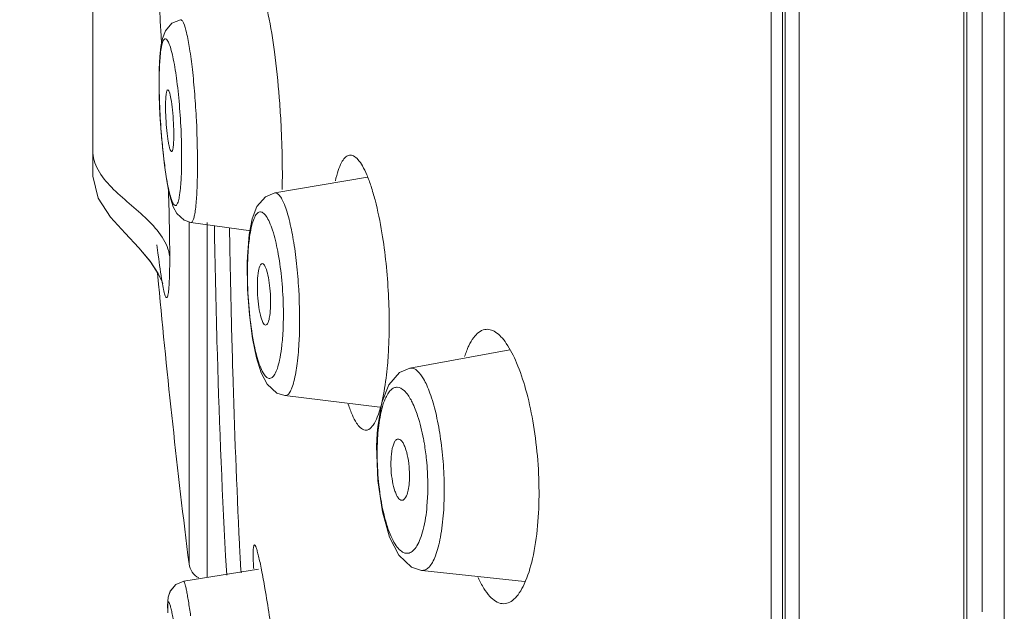
# Model space of a CAD drawing. Units: millimetres. Extents: x 57.3 to 156.9, y -143.4 to -61.8.
# Drawn here: x 73.3 to 77.9, y -92.9 to -90.1 of the extents above; entities that cross this region are included whole.
import ezdxf

# ---------------------------------------------------------------- set-up
doc = ezdxf.new("R2010")
doc.units = ezdxf.units.MM
doc.header["$MEASUREMENT"] = 0
doc.layers.add('Capa 1', color=7, linetype='Continuous', lineweight=0)

# ---------------------------------------------------------------- blocks, each defined once
blk = doc.blocks.new('Block_0')
at = {"layer": 'Capa 1', "color": 18, "lineweight": 9, "true_color": 0x010101}
blk.add_open_spline([(57.5315, -87.5555), (57.7648, -98.6714), (64.6808, -108.5485), (75.0465, -112.5696)], degree=3, dxfattribs=at)

msp = doc.modelspace()

# ---------------------------------------------------------------- linework, layer by layer
at = {"layer": 'Capa 1', "color": 18, "lineweight": 9, "true_color": 0x010101}
for p, q in [((76.8603, -78.5763), (76.8602, -93.3221)), ((76.8729, -78.8041), (76.8726, -94.7288)), ((77.902, -93.9327), (77.9019, -83.727)), ((76.9381, -86.9795), (76.9381, -94.7383)), ((77.7112, -94.7382), (77.7112, -86.9795)), ((73.6216, -90.7208), (73.6216, -89.1093)), ((77.7256, -90.1165), (77.7256, -89.8798)), ((77.7976, -90.1317), (77.7976, -89.8798)), ((73.9427, -90.1818), (73.9386, -90.1132)), ((77.7256, -90.1317), (77.7256, -90.1165)), ((77.7256, -90.2188), (77.7256, -90.1317)), ((77.7976, -90.2188), (77.7976, -90.1317)), ((73.9448, -90.2189), (73.9427, -90.1818)), ((77.7256, -90.82), (77.7256, -90.2188)), ((77.7976, -90.82), (77.7976, -90.2188)), ((73.9716, -90.4377), (73.9729, -90.4365)), ((73.9373, -90.5513), (73.9428, -90.6365)), ((73.6216, -90.8358), (73.6216, -90.7208)), ((73.9936, -90.7251), (73.9921, -90.7263)), ((73.6214, -90.8008), (73.6215, -90.842)), ((73.9585, -90.7904), (73.9677, -90.8541)), ((74.4759, -90.9201), (74.9111, -90.8457)), ((77.7256, -90.9095), (77.7256, -90.82)), ((77.7976, -90.9303), (77.7976, -90.82)), ((77.7256, -90.9621), (77.7256, -90.9095)), ((77.7976, -91.9014), (77.7976, -90.9303)), ((73.9877, -90.9503), (73.9994, -90.9857)), ((77.7256, -91.9796), (77.7256, -90.9621)), ((74.0736, -92.6638), (74.0736, -91.0593)), ((74.0826, -91.0593), (74.3645, -91.0984)), ((74.1593, -92.7273), (74.1593, -91.0593)), ((74.3564, -91.1162), (74.3478, -91.2185)), ((73.9263, -91.2981), (73.931, -91.3492)), ((74.3481, -91.3719), (74.3569, -91.4938)), ((74.3569, -91.4938), (74.3716, -91.6037)), ((74.3716, -91.6037), (74.3906, -91.6947)), ((75.1108, -91.7438), (75.5798, -91.6577)), ((74.5238, -91.8728), (74.97, -91.9274)), ((77.7976, -92.1023), (77.7976, -91.9014)), ((77.7256, -92.1023), (77.7256, -91.9796)), ((74.9567, -92.051), (74.9539, -92.111)), ((74.9539, -92.111), (74.9597, -92.2715)), ((77.7256, -92.4101), (77.7256, -92.1023)), ((77.7976, -92.376), (77.7976, -92.1023)), ((74.9597, -92.2715), (74.9816, -92.4193)), ((77.7976, -92.4101), (77.7976, -92.376)), ((74.9816, -92.4193), (75.0154, -92.538)), ((77.7256, -92.68), (77.7256, -92.4101)), ((77.7975, -92.68), (77.7976, -92.4101)), ((74.2454, -92.6256), (74.2505, -92.7164)), ((74.0496, -92.7452), (74.3992, -92.6882)), ((74.3168, -92.6872), (74.3178, -92.7051)), ((75.1665, -92.6941), (75.6496, -92.7456)), ((77.7256, -92.7378), (77.7256, -92.68)), ((77.7975, -92.7378), (77.7975, -92.68)), ((74.049, -92.7453), (74.049, -92.7453)), ((77.7256, -92.9504), (77.7256, -92.7378)), ((77.7975, -92.888), (77.7975, -92.7378)), ((73.986, -92.7901), (73.98, -92.8071)), ((74.0005, -92.774), (73.986, -92.7901))]:
    msp.add_line(p, q, dxfattribs=at)
for points in [[(74.0336, -90.1063), (73.9934, -90.1229), (73.9625, -90.159), (73.9491, -90.1945), (73.9417, -90.2329), (73.9367, -90.2799), (73.9338, -90.3382), (73.933, -90.3874)], [(73.933, -90.3874), (73.9339, -90.4652), (73.9373, -90.5513)], [(73.9428, -90.6365), (73.95, -90.7172), (73.9585, -90.7904)], [(73.6215, -90.842), (73.6468, -90.9457), (73.7057, -91.0346), (73.7735, -91.1098)], [(73.9677, -90.8541), (73.9775, -90.9072), (73.9877, -90.9503)], [(74.4759, -90.9201), (74.4329, -90.938), (74.3925, -90.9848), (74.3706, -91.0424), (74.3564, -91.1162)], [(73.9994, -90.9857), (74.0165, -91.0178), (74.051, -91.0488), (74.0827, -91.0593)], [(73.7735, -91.1098), (73.8378, -91.1776), (73.8915, -91.241), (73.9295, -91.2989), (73.9472, -91.3377), (73.9503, -91.3474)], [(73.8148, -91.1533), (73.8394, -91.1798), (73.8933, -91.2448), (73.9291, -91.3003)], [(74.3478, -91.2184), (74.3468, -91.2474), (74.3481, -91.3719)], [(74.3906, -91.6947), (74.4128, -91.765), (74.4409, -91.819), (74.4859, -91.8605), (74.5237, -91.8728)], [(75.1104, -91.7439), (75.0615, -91.7646), (75.0113, -91.822), (74.9792, -91.9046)], [(74.9792, -91.9046), (74.9596, -92.0175), (74.9567, -92.0511)], [(75.0154, -92.538), (75.0586, -92.6229), (75.1176, -92.6784), (75.1659, -92.694)], [(74.049, -92.7453), (74.0122, -92.7604), (73.985, -92.7919), (73.9756, -92.8204), (73.9735, -92.84), (73.9732, -92.8596), (73.974, -92.8863)]]:
    msp.add_lwpolyline(points, dxfattribs=at)
for points, knots in [([(76.8084, -86.9795), (76.8078, -88.1467), (76.808, -89.3139), (76.8079, -90.481), (76.8078, -91.4257), (76.8074, -92.3704), (76.8071, -93.315)], [0, 0, 0, 0, 1, 1, 1, 2, 2, 2, 2]), ([(73.9386, -90.1132), (73.9326, -90.013), (73.9262, -89.9129), (73.9195, -89.8127), (73.9035, -89.5738), (73.8855, -89.335), (73.8641, -89.0965)], [0, 0, 0, 0, 1, 1, 1, 2, 2, 2, 2]), ([(74.3818, -89.9352), (74.3874, -89.9343), (74.3928, -89.9387), (74.3968, -89.9432), (74.4001, -89.9469), (74.4024, -89.9507), (74.4046, -89.9547), (74.4075, -89.9599), (74.4102, -89.9655), (74.4127, -89.9711), (74.4194, -89.9864), (74.4244, -90.0022), (74.429, -90.0182), (74.4352, -90.0396), (74.4404, -90.0612), (74.4452, -90.0829), (74.4579, -90.1405), (74.4671, -90.1987), (74.4749, -90.2571), (74.4844, -90.3287), (74.4918, -90.4005), (74.4974, -90.4724)], [0, 0, 0, 0, 1, 1, 1, 2, 2, 2, 3, 3, 3, 4, 4, 4, 5, 5, 5, 6, 6, 6, 7, 7, 7, 7]), ([(74.0336, -90.1063), (74.0361, -90.1059), (74.0384, -90.1076), (74.0403, -90.1094), (74.0437, -90.1128), (74.0456, -90.1167), (74.0473, -90.1208), (74.0536, -90.1354), (74.0581, -90.1512), (74.0619, -90.167), (74.0679, -90.1919), (74.0723, -90.2169), (74.0763, -90.242), (74.0814, -90.2747), (74.0857, -90.3076), (74.0894, -90.3405), (74.0937, -90.3789), (74.0973, -90.4174), (74.1003, -90.4559), (74.1036, -90.4973), (74.1062, -90.5388), (74.1082, -90.5803), (74.1122, -90.6605), (74.1142, -90.7408), (74.1133, -90.8211)], [0, 0, 0, 0, 1, 1, 1, 2, 2, 2, 3, 3, 3, 4, 4, 4, 5, 5, 5, 6, 6, 6, 7, 7, 7, 8, 8, 8, 8]), ([(73.9374, -90.2884), (73.9385, -90.2751), (73.9398, -90.2619), (73.9417, -90.2487), (73.9425, -90.2433), (73.9434, -90.238), (73.9444, -90.2327), (73.9453, -90.2283), (73.9463, -90.2239), (73.9475, -90.2195), (73.9484, -90.216), (73.9495, -90.2126), (73.9508, -90.2092), (73.9519, -90.2067), (73.953, -90.2042), (73.9545, -90.2019), (73.9555, -90.2002), (73.9568, -90.1986), (73.9584, -90.1975), (73.9597, -90.1967), (73.9612, -90.1962), (73.9626, -90.1962), (73.9661, -90.1962), (73.9691, -90.1994), (73.9715, -90.2026), (73.9759, -90.2087), (73.9785, -90.2147), (73.9808, -90.221), (73.9844, -90.2305), (73.9876, -90.2406), (73.9904, -90.2507), (73.9941, -90.264), (73.997, -90.2774), (73.9998, -90.2908)], [0, 0, 0, 0, 1, 1, 1, 2, 2, 2, 3, 3, 3, 4, 4, 4, 5, 5, 5, 6, 6, 6, 7, 7, 7, 8, 8, 8, 9, 9, 9, 10, 10, 10, 11, 11, 11, 11]), ([(73.9337, -90.3929), (73.9337, -90.3833), (73.9338, -90.3737), (73.934, -90.3641), (73.9345, -90.3388), (73.9354, -90.3136), (73.9374, -90.2884)], [0, 0, 0, 0, 1, 1, 1, 2, 2, 2, 2]), ([(73.9998, -90.2908), (74.0069, -90.3252), (74.0122, -90.3599), (74.0167, -90.3946), (74.0221, -90.4369), (74.0264, -90.4792), (74.0297, -90.5216)], [0, 0, 0, 0, 1, 1, 1, 2, 2, 2, 2]), ([(73.9363, -90.5186), (73.9358, -90.5076), (73.9354, -90.4967), (73.935, -90.4857), (73.9341, -90.4548), (73.9335, -90.4238), (73.9337, -90.3929)], [0, 0, 0, 0, 1, 1, 1, 2, 2, 2, 2]), ([(73.9633, -90.5091), (73.9634, -90.5002), (73.9636, -90.4914), (73.964, -90.4825), (73.9644, -90.4753), (73.9649, -90.4681), (73.9657, -90.461), (73.9663, -90.4559), (73.9671, -90.4509), (73.9683, -90.4458), (73.969, -90.4429), (73.9698, -90.44), (73.9716, -90.4377)], [0, 0, 0, 0, 1, 1, 1, 2, 2, 2, 3, 3, 3, 4, 4, 4, 4]), ([(73.9737, -90.4364), (73.9742, -90.4364), (73.9747, -90.4365), (73.9752, -90.4368), (73.9778, -90.4381), (73.9789, -90.4414), (73.98, -90.4441)], [0, 0, 0, 0, 1, 1, 1, 2, 2, 2, 2]), ([(73.98, -90.4441), (73.9844, -90.4546), (73.9866, -90.4659), (73.9886, -90.4771), (73.9917, -90.4948), (73.9941, -90.5125), (73.996, -90.5303)], [0, 0, 0, 0, 1, 1, 1, 2, 2, 2, 2]), ([(74.4974, -90.4724), (74.5003, -90.5095), (74.5027, -90.5467), (74.5048, -90.5839), (74.5106, -90.6908), (74.5131, -90.798), (74.5112, -90.905)], [0, 0, 0, 0, 1, 1, 1, 2, 2, 2, 2]), ([(73.9648, -90.569), (73.9645, -90.5638), (73.9643, -90.5586), (73.9641, -90.5533), (73.9635, -90.5386), (73.9632, -90.5238), (73.9633, -90.5091)], [0, 0, 0, 0, 1, 1, 1, 2, 2, 2, 2]), ([(73.9913, -90.7262), (73.9896, -90.726), (73.9885, -90.7244), (73.9876, -90.7228), (73.9857, -90.7196), (73.9846, -90.7166), (73.9837, -90.7135), (73.9822, -90.7087), (73.9809, -90.7036), (73.9797, -90.6986), (73.9783, -90.6919), (73.977, -90.6854), (73.9759, -90.6788), (73.9731, -90.6619), (73.971, -90.6449), (73.9693, -90.6278), (73.9673, -90.6083), (73.9658, -90.5887), (73.9648, -90.569)], [0, 0, 0, 0, 1, 1, 1, 2, 2, 2, 3, 3, 3, 4, 4, 4, 5, 5, 5, 6, 6, 6, 6]), ([(74.0008, -90.5928), (74.0011, -90.5981), (74.0013, -90.6034), (74.0015, -90.6087), (74.002, -90.6238), (74.0023, -90.6388), (74.0021, -90.6538)], [0, 0, 0, 0, 1, 1, 1, 2, 2, 2, 2]), ([(73.9566, -90.7707), (73.9554, -90.7609), (73.9543, -90.7511), (73.9532, -90.7413), (73.9497, -90.7102), (73.9468, -90.6789), (73.9442, -90.6477)], [0, 0, 0, 0, 1, 1, 1, 2, 2, 2, 2]), ([(74.0021, -90.6538), (74.002, -90.6627), (74.0018, -90.6716), (74.0013, -90.6805), (74.001, -90.6877), (74.0004, -90.695), (73.9996, -90.7021), (73.9989, -90.7071), (73.9981, -90.7121), (73.9969, -90.7172), (73.9962, -90.7201), (73.9955, -90.723), (73.9936, -90.7251)], [0, 0, 0, 0, 1, 1, 1, 2, 2, 2, 3, 3, 3, 4, 4, 4, 4]), ([(74.0374, -90.658), (74.0378, -90.6689), (74.0381, -90.6799), (74.0383, -90.6908), (74.0391, -90.7217), (74.0393, -90.7527), (74.0389, -90.7836)], [0, 0, 0, 0, 1, 1, 1, 2, 2, 2, 2]), ([(73.8781, -91.0465), (73.8507, -91.0199), (73.8217, -90.9951), (73.7929, -90.9701), (73.7644, -90.9454), (73.7361, -90.9206), (73.7097, -90.8936), (73.6856, -90.869), (73.663, -90.8427), (73.6466, -90.8121), (73.6315, -90.784), (73.6216, -90.7523), (73.6216, -90.7208)], [0, 0, 0, 0, 1, 1, 1, 2, 2, 2, 3, 3, 3, 4, 4, 4, 4]), ([(74.7608, -90.8641), (74.7646, -90.8474), (74.769, -90.8305), (74.7744, -90.8145), (74.7786, -90.8019), (74.7833, -90.7898), (74.7901, -90.7774), (74.7985, -90.7619), (74.8102, -90.746), (74.8267, -90.7432)], [0, 0, 0, 0, 1, 1, 1, 2, 2, 2, 3, 3, 3, 3]), ([(74.8267, -90.7432), (74.8333, -90.7421), (74.8404, -90.7437), (74.8466, -90.7467), (74.8547, -90.7506), (74.8613, -90.7567), (74.8671, -90.7634), (74.8752, -90.7726), (74.8819, -90.7827), (74.8879, -90.7932), (74.8957, -90.8067), (74.9024, -90.8209), (74.9085, -90.8353), (74.9159, -90.8529), (74.9224, -90.8709), (74.9284, -90.889), (74.9353, -90.9102), (74.9415, -90.9317), (74.9471, -90.9532), (74.9605, -91.0043), (74.9709, -91.056), (74.9795, -91.1081)], [0, 0, 0, 0, 1, 1, 1, 2, 2, 2, 3, 3, 3, 4, 4, 4, 5, 5, 5, 6, 6, 6, 7, 7, 7, 7]), ([(73.9728, -90.8775), (73.9713, -90.8695), (73.9699, -90.8616), (73.9685, -90.8536), (73.9639, -90.8261), (73.9601, -90.7984), (73.9566, -90.7707)], [0, 0, 0, 0, 1, 1, 1, 2, 2, 2, 2]), ([(74.0389, -90.7836), (74.0387, -90.7934), (74.0385, -90.8032), (74.0383, -90.813), (74.0375, -90.8386), (74.0363, -90.8643), (74.0341, -90.8899)], [0, 0, 0, 0, 1, 1, 1, 2, 2, 2, 2]), ([(74.1133, -90.8211), (74.1129, -90.8544), (74.112, -90.8877), (74.1102, -90.921), (74.1089, -90.9465), (74.1069, -90.972), (74.1038, -90.9973), (74.1026, -91.0065), (74.1013, -91.0156), (74.0994, -91.0247), (74.098, -91.0314), (74.0963, -91.038), (74.0944, -91.0444), (74.0931, -91.0484), (74.0918, -91.0524), (74.0888, -91.056), (74.0871, -91.0578), (74.085, -91.0596), (74.0827, -91.0593)], [0, 0, 0, 0, 1, 1, 1, 2, 2, 2, 3, 3, 3, 4, 4, 4, 5, 5, 5, 6, 6, 6, 6]), ([(74.0341, -90.8899), (74.0329, -90.9031), (74.0315, -90.9163), (74.0294, -90.9295), (74.0286, -90.9348), (74.0277, -90.94), (74.0266, -90.9452), (74.0257, -90.9496), (74.0247, -90.9539), (74.0235, -90.9581), (74.0225, -90.9615), (74.0214, -90.9648), (74.0201, -90.9681), (74.0191, -90.9704), (74.0179, -90.9728), (74.0164, -90.9749), (74.0154, -90.9765), (74.0142, -90.9779), (74.0126, -90.9788), (74.0113, -90.9794), (74.0099, -90.9797), (74.0085, -90.9795), (74.0069, -90.9792), (74.0055, -90.9782), (74.0043, -90.9771), (74.0025, -90.9754), (74.0012, -90.9735), (73.9999, -90.9715), (73.9961, -90.9653), (73.9934, -90.9584), (73.9909, -90.9514), (73.9874, -90.941), (73.9844, -90.9304), (73.9818, -90.9197), (73.9784, -90.9058), (73.9755, -90.8916), (73.9728, -90.8775)], [0, 0, 0, 0, 1, 1, 1, 2, 2, 2, 3, 3, 3, 4, 4, 4, 5, 5, 5, 6, 6, 6, 7, 7, 7, 8, 8, 8, 9, 9, 9, 10, 10, 10, 11, 11, 11, 12, 12, 12, 12]), ([(74.476, -90.9201), (74.4844, -90.9187), (74.4926, -90.9253), (74.4986, -90.9322), (74.5035, -90.9379), (74.507, -90.9438), (74.5102, -90.9499), (74.5144, -90.9579), (74.5182, -90.9664), (74.5217, -90.975), (74.5311, -90.9981), (74.5379, -91.0219), (74.5438, -91.0458), (74.5515, -91.077), (74.5579, -91.1085), (74.5633, -91.1401), (74.5696, -91.1772), (74.5746, -91.2145), (74.5786, -91.2518), (74.583, -91.2923), (74.5864, -91.3328), (74.5887, -91.3735), (74.5934, -91.4534), (74.5944, -91.5336), (74.5906, -91.6135)], [0, 0, 0, 0, 1, 1, 1, 2, 2, 2, 3, 3, 3, 4, 4, 4, 5, 5, 5, 6, 6, 6, 7, 7, 7, 8, 8, 8, 8]), ([(73.983, -91.2196), (73.983, -91.1996), (73.9829, -91.1797), (73.9827, -91.1598), (73.982, -91.0901), (73.9803, -91.0205), (73.9782, -90.9509)], [0, 0, 0, 0, 1, 1, 1, 2, 2, 2, 2]), ([(74.3598, -91.116), (74.3621, -91.1014), (74.3649, -91.0869), (74.3686, -91.0725), (74.3715, -91.0614), (74.375, -91.0504), (74.3795, -91.0398), (74.3826, -91.0322), (74.3864, -91.0249), (74.392, -91.0187), (74.3958, -91.0145), (74.4005, -91.0108), (74.4059, -91.0098), (74.4083, -91.0094), (74.4109, -91.0095), (74.4133, -91.0101), (74.4159, -91.0107), (74.4184, -91.012), (74.4208, -91.0135), (74.4236, -91.0153), (74.4261, -91.0175), (74.4284, -91.0199), (74.4312, -91.0228), (74.4337, -91.026), (74.436, -91.0294), (74.4421, -91.038), (74.4469, -91.0475), (74.4512, -91.0572), (74.4569, -91.0698), (74.4616, -91.0828), (74.4659, -91.0959)], [0, 0, 0, 0, 1, 1, 1, 2, 2, 2, 3, 3, 3, 4, 4, 4, 5, 5, 5, 6, 6, 6, 7, 7, 7, 8, 8, 8, 9, 9, 9, 10, 10, 10, 10]), ([(73.983, -91.2196), (73.9791, -91.1871), (73.9656, -91.1559), (73.9478, -91.1281), (73.9283, -91.0977), (73.9038, -91.0714), (73.8781, -91.0465)], [0, 0, 0, 0, 1, 1, 1, 2, 2, 2, 2]), ([(74.1927, -91.0757), (74.196, -91.2565), (74.2, -91.4374), (74.205, -91.6182), (74.2144, -91.9541), (74.227, -92.29), (74.2454, -92.6256)], [0, 0, 0, 0, 1, 1, 1, 2, 2, 2, 2]), ([(74.3495, -91.2268), (74.3499, -91.2167), (74.3505, -91.2066), (74.3511, -91.1966), (74.3529, -91.1696), (74.3556, -91.1427), (74.3598, -91.116)], [0, 0, 0, 0, 1, 1, 1, 2, 2, 2, 2]), ([(74.4659, -91.0959), (74.4762, -91.1278), (74.4838, -91.1605), (74.49, -91.1934), (74.4977, -91.2336), (74.5034, -91.274), (74.5076, -91.3146)], [0, 0, 0, 0, 1, 1, 1, 2, 2, 2, 2]), ([(74.9795, -91.1081), (74.9953, -91.2034), (75.005, -91.2997), (75.01, -91.3963), (75.0149, -91.4921), (75.0151, -91.5882), (75.009, -91.6838)], [0, 0, 0, 0, 1, 1, 1, 2, 2, 2, 2]), ([(73.9232, -91.1642), (73.9251, -91.1806), (73.9271, -91.1971), (73.9292, -91.2136), (73.9344, -91.2555), (73.94, -91.2975), (73.9473, -91.3391)], [0, 0, 0, 0, 1, 1, 1, 2, 2, 2, 2]), ([(73.9473, -91.3391), (73.9494, -91.3509), (73.9515, -91.3626), (73.9541, -91.3742), (73.9551, -91.3789), (73.9562, -91.3835), (73.9574, -91.3882), (73.9584, -91.3919), (73.9594, -91.3957), (73.9606, -91.3993), (73.9616, -91.4019), (73.9626, -91.4045), (73.9637, -91.4072), (73.9644, -91.4089), (73.9651, -91.4106), (73.9667, -91.4115), (73.9676, -91.4119), (73.9687, -91.4121), (73.9695, -91.4119), (73.9708, -91.4114), (73.9715, -91.4097), (73.9721, -91.4082), (73.9731, -91.4054), (73.9739, -91.4029), (73.9745, -91.4003), (73.9754, -91.3965), (73.976, -91.3923), (73.9766, -91.3882), (73.9774, -91.3827), (73.978, -91.3772), (73.9785, -91.3717), (73.9791, -91.3648), (73.9796, -91.3578), (73.9801, -91.3507), (73.9806, -91.3422), (73.981, -91.3337), (73.9813, -91.3251), (73.9817, -91.315), (73.982, -91.3049), (73.9823, -91.2948), (73.9829, -91.2697), (73.983, -91.2447), (73.983, -91.2196)], [0, 0, 0, 0, 1, 1, 1, 2, 2, 2, 3, 3, 3, 4, 4, 4, 5, 5, 5, 6, 6, 6, 7, 7, 7, 8, 8, 8, 9, 9, 9, 10, 10, 10, 11, 11, 11, 12, 12, 12, 13, 13, 13, 14, 14, 14, 14]), ([(74.3489, -91.3498), (74.3486, -91.3392), (74.3483, -91.3286), (74.3482, -91.318), (74.3478, -91.2876), (74.3482, -91.2572), (74.3495, -91.2268)], [0, 0, 0, 0, 1, 1, 1, 2, 2, 2, 2]), ([(74.3952, -91.3324), (74.396, -91.317), (74.3975, -91.3018), (74.4001, -91.2864), (74.4018, -91.2767), (74.4039, -91.2668), (74.4091, -91.2585)], [0, 0, 0, 0, 1, 1, 1, 2, 2, 2, 2]), ([(74.4091, -91.2585), (74.4096, -91.2576), (74.4102, -91.2568), (74.4109, -91.256), (74.4124, -91.2542), (74.4144, -91.2525), (74.4167, -91.2522)], [0, 0, 0, 0, 1, 1, 1, 2, 2, 2, 2]), ([(74.4167, -91.2522), (74.4198, -91.2518), (74.4227, -91.254), (74.4251, -91.2565), (74.4292, -91.2609), (74.4313, -91.2659), (74.4335, -91.2711)], [0, 0, 0, 0, 1, 1, 1, 2, 2, 2, 2]), ([(74.4335, -91.2711), (74.4383, -91.2824), (74.4414, -91.2944), (74.4441, -91.3064), (74.4476, -91.3223), (74.4501, -91.3384), (74.4521, -91.3546)], [0, 0, 0, 0, 1, 1, 1, 2, 2, 2, 2]), ([(74.3799, -91.6363), (74.3707, -91.5915), (74.3642, -91.5462), (74.3592, -91.5008), (74.3538, -91.4506), (74.3504, -91.4002), (74.3489, -91.3498)], [0, 0, 0, 0, 1, 1, 1, 2, 2, 2, 2]), ([(74.3951, -91.3852), (74.395, -91.3807), (74.3948, -91.3761), (74.3948, -91.3715), (74.3945, -91.3585), (74.3946, -91.3454), (74.3952, -91.3324)], [0, 0, 0, 0, 1, 1, 1, 2, 2, 2, 2]), ([(74.2693, -91.3718), (74.2721, -91.5007), (74.2754, -91.6295), (74.2791, -91.7584), (74.2871, -92.0286), (74.2972, -92.2988), (74.3107, -92.5689)], [0, 0, 0, 0, 1, 1, 1, 2, 2, 2, 2]), ([(74.4326, -91.5416), (74.4303, -91.5414), (74.4282, -91.5398), (74.4264, -91.5381), (74.4237, -91.5353), (74.4219, -91.5321), (74.4202, -91.5287), (74.4149, -91.5179), (74.4115, -91.5062), (74.4087, -91.4943), (74.4047, -91.4776), (74.4019, -91.4607), (74.3998, -91.4438), (74.3974, -91.4244), (74.3959, -91.4048), (74.3951, -91.3852)], [0, 0, 0, 0, 1, 1, 1, 2, 2, 2, 3, 3, 3, 4, 4, 4, 5, 5, 5, 5]), ([(74.4562, -91.4089), (74.4564, -91.4136), (74.4565, -91.4183), (74.4566, -91.4229), (74.4568, -91.4362), (74.4566, -91.4495), (74.4559, -91.4627)], [0, 0, 0, 0, 1, 1, 1, 2, 2, 2, 2]), ([(74.4559, -91.4627), (74.4551, -91.478), (74.4535, -91.493), (74.4507, -91.5083), (74.4489, -91.5179), (74.4467, -91.5276), (74.4414, -91.5357)], [0, 0, 0, 0, 1, 1, 1, 2, 2, 2, 2]), ([(74.5166, -91.464), (74.5168, -91.4739), (74.5168, -91.4839), (74.5168, -91.4939), (74.5168, -91.5223), (74.5161, -91.5508), (74.5144, -91.5792)], [0, 0, 0, 0, 1, 1, 1, 2, 2, 2, 2]), ([(74.4414, -91.5357), (74.4408, -91.5366), (74.4401, -91.5375), (74.4393, -91.5384), (74.4376, -91.5403), (74.4351, -91.5418), (74.4326, -91.5416)], [0, 0, 0, 0, 1, 1, 1, 2, 2, 2, 2]), ([(74.5144, -91.5792), (74.5141, -91.5837), (74.5139, -91.5882), (74.5135, -91.5926), (74.5126, -91.6055), (74.5115, -91.6183), (74.5102, -91.6311)], [0, 0, 0, 0, 1, 1, 1, 2, 2, 2, 2]), ([(75.3675, -91.6893), (75.3732, -91.6719), (75.3798, -91.6546), (75.3876, -91.6381), (75.3939, -91.6247), (75.4011, -91.6117), (75.4104, -91.5995), (75.4238, -91.582), (75.4416, -91.5659), (75.4627, -91.5621)], [0, 0, 0, 0, 1, 1, 1, 2, 2, 2, 3, 3, 3, 3]), ([(75.4627, -91.5621), (75.4708, -91.5606), (75.4793, -91.561), (75.4874, -91.5629), (75.4965, -91.5651), (75.5049, -91.5692), (75.5127, -91.5743), (75.5221, -91.5803), (75.5306, -91.5878), (75.5383, -91.5959), (75.5476, -91.6057), (75.5559, -91.6163), (75.5636, -91.6274), (75.5832, -91.6557), (75.5985, -91.6868), (75.6119, -91.7185), (75.6289, -91.7588), (75.6427, -91.8003), (75.6544, -91.8423), (75.668, -91.8913), (75.6789, -91.9411), (75.6878, -91.9913), (75.6973, -92.0457), (75.7044, -92.1006), (75.7093, -92.1556), (75.7143, -92.2116), (75.7169, -92.2678), (75.7171, -92.324), (75.7172, -92.3775), (75.7152, -92.4309), (75.7103, -92.4841)], [0, 0, 0, 0, 1, 1, 1, 2, 2, 2, 3, 3, 3, 4, 4, 4, 5, 5, 5, 6, 6, 6, 7, 7, 7, 8, 8, 8, 9, 9, 9, 10, 10, 10, 10]), ([(74.3938, -91.694), (74.3925, -91.6896), (74.3913, -91.6851), (74.3902, -91.6806), (74.3864, -91.666), (74.383, -91.6511), (74.3799, -91.6363)], [0, 0, 0, 0, 1, 1, 1, 2, 2, 2, 2]), ([(74.5102, -91.6311), (74.5095, -91.638), (74.5087, -91.6449), (74.5078, -91.6518), (74.5054, -91.6702), (74.5025, -91.6885), (74.4986, -91.7066)], [0, 0, 0, 0, 1, 1, 1, 2, 2, 2, 2]), ([(74.5906, -91.6135), (74.5888, -91.65), (74.5859, -91.6863), (74.5814, -91.7225), (74.5779, -91.7505), (74.5734, -91.7785), (74.5663, -91.8058), (74.5636, -91.8159), (74.5606, -91.826), (74.5569, -91.8357), (74.554, -91.8431), (74.5507, -91.8503), (74.5465, -91.8571), (74.5436, -91.8619), (74.5402, -91.8664), (74.5355, -91.8695), (74.532, -91.8718), (74.5279, -91.8732), (74.5239, -91.8728)], [0, 0, 0, 0, 1, 1, 1, 2, 2, 2, 3, 3, 3, 4, 4, 4, 5, 5, 5, 6, 6, 6, 6]), ([(74.4986, -91.7066), (74.4958, -91.7194), (74.4926, -91.7322), (74.4884, -91.7446), (74.4852, -91.754), (74.4814, -91.7632), (74.4766, -91.772), (74.4733, -91.7781), (74.4694, -91.784), (74.4636, -91.788), (74.4596, -91.7908), (74.4545, -91.7927), (74.4498, -91.7923), (74.4445, -91.7918), (74.4396, -91.7885), (74.4355, -91.7847), (74.4294, -91.779), (74.4251, -91.7723), (74.4212, -91.7653), (74.4157, -91.7556), (74.4112, -91.7453), (74.4071, -91.7348), (74.402, -91.7215), (74.3977, -91.7078), (74.3938, -91.694)], [0, 0, 0, 0, 1, 1, 1, 2, 2, 2, 3, 3, 3, 4, 4, 4, 5, 5, 5, 6, 6, 6, 7, 7, 7, 8, 8, 8, 8]), ([(75.009, -91.6838), (75.008, -91.6991), (75.0068, -91.7143), (75.0055, -91.7296), (75.0019, -91.7707), (74.9969, -91.8117), (74.9897, -91.8524)], [0, 0, 0, 0, 1, 1, 1, 2, 2, 2, 2]), ([(75.1107, -91.7439), (75.1372, -91.7389), (75.1598, -91.7685), (75.1745, -91.7934), (75.1808, -91.804), (75.1856, -91.8138), (75.1901, -91.824), (75.1954, -91.836), (75.2005, -91.8485), (75.2051, -91.8612), (75.216, -91.8913), (75.2245, -91.9218), (75.2319, -91.9527), (75.2405, -91.9889), (75.2474, -92.0256), (75.253, -92.0624), (75.2591, -92.1024), (75.2636, -92.1427), (75.2668, -92.183), (75.27, -92.2241), (75.2718, -92.2652), (75.2721, -92.3064), (75.2723, -92.3455), (75.2712, -92.3847), (75.2684, -92.4237)], [0, 0, 0, 0, 1, 1, 1, 2, 2, 2, 3, 3, 3, 4, 4, 4, 5, 5, 5, 6, 6, 6, 7, 7, 7, 8, 8, 8, 8]), ([(74.9897, -91.8524), (74.9824, -91.8936), (74.9734, -91.9351), (74.9578, -91.9739), (74.9526, -91.9868), (74.9467, -91.9995), (74.9386, -92.0111), (74.933, -92.0192), (74.9264, -92.0268), (74.9179, -92.0314)], [0, 0, 0, 0, 1, 1, 1, 2, 2, 2, 3, 3, 3, 3]), ([(74.9945, -91.8886), (74.9981, -91.8802), (75.0021, -91.872), (75.007, -91.8642), (75.011, -91.8579), (75.0155, -91.852), (75.0209, -91.8468), (75.0252, -91.8425), (75.0302, -91.8388), (75.0357, -91.8364), (75.0407, -91.8343), (75.0461, -91.8332), (75.0514, -91.8334), (75.0634, -91.8339), (75.0747, -91.841), (75.0839, -91.8493), (75.0979, -91.8619), (75.1074, -91.8774), (75.1161, -91.8933)], [0, 0, 0, 0, 1, 1, 1, 2, 2, 2, 3, 3, 3, 4, 4, 4, 5, 5, 5, 6, 6, 6, 6]), ([(74.9005, -92.035), (74.8832, -92.0328), (74.8703, -92.017), (74.8604, -92.0015), (74.8523, -91.989), (74.8462, -91.9768), (74.8405, -91.964), (74.8333, -91.9478), (74.827, -91.9307), (74.8213, -91.9136)], [0, 0, 0, 0, 1, 1, 1, 2, 2, 2, 3, 3, 3, 3]), ([(74.96, -92.0622), (74.9624, -92.029), (74.9663, -91.996), (74.9727, -91.9632), (74.9777, -91.9378), (74.9843, -91.9125), (74.9945, -91.8886)], [0, 0, 0, 0, 1, 1, 1, 2, 2, 2, 2]), ([(75.1161, -91.8933), (75.1179, -91.8966), (75.1196, -91.8999), (75.1212, -91.9032), (75.1267, -91.9141), (75.1316, -91.9254), (75.1361, -91.9368)], [0, 0, 0, 0, 1, 1, 1, 2, 2, 2, 2]), ([(75.1361, -91.9368), (75.14, -91.9468), (75.1437, -91.9569), (75.147, -91.9672), (75.1587, -92.0026), (75.1675, -92.039), (75.1744, -92.0757)], [0, 0, 0, 0, 1, 1, 1, 2, 2, 2, 2]), ([(74.958, -92.1918), (74.9576, -92.1807), (74.9573, -92.1695), (74.9572, -92.1584), (74.9569, -92.1263), (74.9577, -92.0942), (74.96, -92.0622)], [0, 0, 0, 0, 1, 1, 1, 2, 2, 2, 2]), ([(75.0228, -92.1609), (75.0241, -92.1431), (75.0265, -92.1252), (75.0317, -92.1081), (75.0336, -92.102), (75.0358, -92.0961), (75.039, -92.0904), (75.0412, -92.0864), (75.044, -92.0825), (75.0476, -92.0797)], [0, 0, 0, 0, 1, 1, 1, 2, 2, 2, 3, 3, 3, 3]), ([(75.0545, -92.0767), (75.061, -92.0757), (75.0673, -92.0805), (75.0719, -92.0856), (75.0755, -92.0897), (75.0781, -92.094), (75.0804, -92.0984), (75.0834, -92.1041), (75.086, -92.1101), (75.0883, -92.1162), (75.0942, -92.1317), (75.0981, -92.1477), (75.1012, -92.1639), (75.1047, -92.1828), (75.107, -92.202), (75.1081, -92.2213)], [0, 0, 0, 0, 1, 1, 1, 2, 2, 2, 3, 3, 3, 4, 4, 4, 5, 5, 5, 5]), ([(75.1744, -92.0757), (75.1759, -92.0837), (75.1774, -92.0917), (75.1787, -92.0997), (75.1828, -92.1247), (75.1861, -92.1497), (75.1887, -92.1749)], [0, 0, 0, 0, 1, 1, 1, 2, 2, 2, 2]), ([(75.0226, -92.2219), (75.0223, -92.2166), (75.022, -92.2114), (75.0219, -92.2061), (75.0214, -92.1911), (75.0217, -92.1759), (75.0228, -92.1609)], [0, 0, 0, 0, 1, 1, 1, 2, 2, 2, 2]), ([(75.1887, -92.1749), (75.1905, -92.1934), (75.192, -92.2119), (75.1931, -92.2305), (75.1961, -92.2843), (75.1958, -92.3383), (75.1911, -92.392)], [0, 0, 0, 0, 1, 1, 1, 2, 2, 2, 2]), ([(75.1911, -92.392), (75.1878, -92.4291), (75.1825, -92.4663), (75.1733, -92.5025), (75.1695, -92.517), (75.1652, -92.5314), (75.1597, -92.5454), (75.1553, -92.5569), (75.1501, -92.5681), (75.1438, -92.5786), (75.1388, -92.5868), (75.1331, -92.5945), (75.1259, -92.601), (75.1203, -92.6061), (75.1138, -92.6104), (75.1066, -92.6124), (75.1001, -92.6142), (75.0931, -92.614), (75.0866, -92.6123), (75.079, -92.6102), (75.0722, -92.6058), (75.0663, -92.6007), (75.0585, -92.5941), (75.0521, -92.5863), (75.0463, -92.5781), (75.039, -92.5676), (75.0327, -92.5564), (75.0272, -92.5448), (75.0204, -92.5309), (75.0146, -92.5165), (75.0095, -92.5019), (75.0035, -92.485), (74.9983, -92.4678), (74.9937, -92.4504), (74.983, -92.4102), (74.9753, -92.3691), (74.9696, -92.3278), (74.9634, -92.2827), (74.9596, -92.2373), (74.958, -92.1918)], [0, 0, 0, 0, 1, 1, 1, 2, 2, 2, 3, 3, 3, 4, 4, 4, 5, 5, 5, 6, 6, 6, 7, 7, 7, 8, 8, 8, 9, 9, 9, 10, 10, 10, 11, 11, 11, 12, 12, 12, 13, 13, 13, 13]), ([(75.0725, -92.3648), (75.0658, -92.3643), (75.0602, -92.3588), (75.056, -92.3532), (75.0528, -92.3489), (75.0503, -92.3446), (75.0481, -92.34), (75.0454, -92.3344), (75.0429, -92.3284), (75.0408, -92.3224), (75.0355, -92.3074), (75.0319, -92.292), (75.0291, -92.2764), (75.0258, -92.2584), (75.0237, -92.2402), (75.0226, -92.2219)], [0, 0, 0, 0, 1, 1, 1, 2, 2, 2, 3, 3, 3, 4, 4, 4, 5, 5, 5, 5]), ([(75.1081, -92.2213), (75.1084, -92.2266), (75.1087, -92.2318), (75.1088, -92.2371), (75.1092, -92.2523), (75.1089, -92.2675), (75.1076, -92.2826)], [0, 0, 0, 0, 1, 1, 1, 2, 2, 2, 2]), ([(75.1076, -92.2826), (75.1066, -92.2942), (75.1049, -92.3061), (75.1027, -92.3172), (75.101, -92.326), (75.0989, -92.3344), (75.0947, -92.3437), (75.09, -92.3541), (75.0827, -92.3656), (75.0725, -92.3648)], [0, 0, 0, 0, 1, 1, 1, 2, 2, 2, 3, 3, 3, 3]), ([(75.2684, -92.4237), (75.2656, -92.4619), (75.2613, -92.5001), (75.2542, -92.5378), (75.2512, -92.5538), (75.2478, -92.5697), (75.2436, -92.5853), (75.24, -92.5988), (75.2359, -92.612), (75.2309, -92.625), (75.2268, -92.6357), (75.2222, -92.6463), (75.2166, -92.6562), (75.2121, -92.6641), (75.207, -92.6717), (75.2008, -92.6784), (75.196, -92.6835), (75.1904, -92.6882), (75.184, -92.691), (75.1785, -92.6935), (75.1723, -92.6947), (75.1664, -92.694)], [0, 0, 0, 0, 1, 1, 1, 2, 2, 2, 3, 3, 3, 4, 4, 4, 5, 5, 5, 6, 6, 6, 7, 7, 7, 7]), ([(75.7103, -92.4841), (75.7055, -92.5364), (75.698, -92.5885), (75.6863, -92.6399), (75.6771, -92.6804), (75.6653, -92.7204), (75.6479, -92.7581), (75.6412, -92.7727), (75.6336, -92.7869), (75.6246, -92.8002), (75.6173, -92.811), (75.609, -92.8211), (75.5992, -92.8298), (75.5913, -92.8369), (75.5823, -92.843), (75.5723, -92.8467), (75.5635, -92.8499), (75.5538, -92.8513), (75.5445, -92.8503)], [0, 0, 0, 0, 1, 1, 1, 2, 2, 2, 3, 3, 3, 4, 4, 4, 5, 5, 5, 6, 6, 6, 6]), ([(74.3759, -92.6602), (74.3754, -92.648), (74.375, -92.6361), (74.3749, -92.6237), (74.3748, -92.6147), (74.3749, -92.6053), (74.3753, -92.597), (74.3756, -92.5918), (74.3761, -92.5869), (74.3773, -92.5805), (74.3778, -92.5778), (74.3784, -92.5749), (74.3807, -92.5745)], [0, 0, 0, 0, 1, 1, 1, 2, 2, 2, 3, 3, 3, 4, 4, 4, 4]), ([(74.3807, -92.5745), (74.3822, -92.5742), (74.3834, -92.5759), (74.3844, -92.5774), (74.3866, -92.581), (74.3878, -92.584), (74.3889, -92.5873), (74.3908, -92.5925), (74.3926, -92.5982), (74.3942, -92.6039), (74.3965, -92.6116), (74.3984, -92.6193), (74.4003, -92.627), (74.4026, -92.6368), (74.4048, -92.6466), (74.407, -92.6565), (74.4095, -92.6683), (74.4119, -92.6802), (74.4142, -92.692), (74.4199, -92.721), (74.4252, -92.7502), (74.4302, -92.7793)], [0, 0, 0, 0, 1, 1, 1, 2, 2, 2, 3, 3, 3, 4, 4, 4, 5, 5, 5, 6, 6, 6, 7, 7, 7, 7]), ([(74.049, -92.7453), (74.0501, -92.7451), (74.0508, -92.7464), (74.0513, -92.7477), (74.0528, -92.7507), (74.0535, -92.753), (74.0543, -92.7555), (74.0555, -92.7596), (74.0566, -92.7642), (74.0577, -92.7687), (74.0592, -92.7749), (74.0604, -92.781), (74.0616, -92.7871), (74.0632, -92.7948), (74.0646, -92.8026), (74.066, -92.8104), (74.0677, -92.8198), (74.0692, -92.8291), (74.0707, -92.8385), (74.0745, -92.8614), (74.0779, -92.8843), (74.0812, -92.9073)], [0, 0, 0, 0, 1, 1, 1, 2, 2, 2, 3, 3, 3, 4, 4, 4, 5, 5, 5, 6, 6, 6, 7, 7, 7, 7]), ([(75.5445, -92.8503), (75.5222, -92.8479), (75.5022, -92.8328), (75.4865, -92.816), (75.4755, -92.8043), (75.4665, -92.7917), (75.4583, -92.7784), (75.4483, -92.7623), (75.4394, -92.7453), (75.4314, -92.728)], [0, 0, 0, 0, 1, 1, 1, 2, 2, 2, 3, 3, 3, 3]), ([(74.4302, -92.7793), (74.4446, -92.863), (74.4573, -92.9469), (74.4692, -93.0309), (74.483, -93.1275), (74.4958, -93.2242), (74.5077, -93.3211)], [0, 0, 0, 0, 1, 1, 1, 2, 2, 2, 2]), ([(73.9747, -92.893), (73.9743, -92.8855), (73.974, -92.8781), (73.974, -92.8706), (73.9739, -92.8652), (73.9739, -92.8597), (73.9742, -92.8543), (73.9743, -92.8523), (73.9744, -92.8504), (73.9746, -92.8485), (73.9748, -92.8471), (73.9751, -92.8457), (73.9753, -92.8443), (73.9755, -92.8434), (73.9757, -92.8426), (73.9762, -92.8418), (73.9765, -92.8414), (73.977, -92.8411), (73.9774, -92.841), (73.9786, -92.8407), (73.9795, -92.8426), (73.9802, -92.8443), (73.9821, -92.8484), (73.983, -92.8511), (73.9839, -92.8541), (73.9854, -92.859), (73.987, -92.8648), (73.9883, -92.8703), (73.9902, -92.8779), (73.9918, -92.8852), (73.9934, -92.8926), (73.9953, -92.9019), (73.9972, -92.9113), (73.999, -92.9206), (74.0011, -92.9317), (74.0031, -92.9428), (74.0051, -92.9538), (74.0098, -92.9803), (74.0141, -93.0069), (74.0183, -93.0335), (74.0231, -93.0645), (74.0277, -93.0954), (74.0321, -93.1264), (74.0368, -93.1597), (74.0413, -93.193), (74.0457, -93.2263)], [0, 0, 0, 0, 1, 1, 1, 2, 2, 2, 3, 3, 3, 4, 4, 4, 5, 5, 5, 6, 6, 6, 7, 7, 7, 8, 8, 8, 9, 9, 9, 10, 10, 10, 11, 11, 11, 12, 12, 12, 13, 13, 13, 14, 14, 14, 15, 15, 15, 15])]:
    msp.add_open_spline(points, degree=3, knots=knots, dxfattribs=at)
for points in [[(73.9363, -90.5186), (73.9381, -90.5616), (73.9407, -90.6047), (73.9442, -90.6477)], [(74.0374, -90.658), (74.0359, -90.6125), (74.0333, -90.567), (74.0297, -90.5216)], [(74.0008, -90.5928), (73.9998, -90.5719), (73.9982, -90.5511), (73.996, -90.5303)], [(73.9782, -90.9509), (73.9778, -90.9359), (73.9773, -90.9209), (73.9768, -90.9059)], [(74.2637, -91.0844), (74.2653, -91.1802), (74.2672, -91.276), (74.2693, -91.3718)], [(73.931, -91.3492), (73.9716, -91.7881), (74.0192, -92.2264), (74.0736, -92.6638)], [(74.4562, -91.4089), (74.4556, -91.3908), (74.4542, -91.3726), (74.4521, -91.3546)], [(74.5162, -91.4481), (74.5151, -91.4035), (74.5122, -91.359), (74.5076, -91.3146)], [(74.5166, -91.464), (74.5165, -91.4587), (74.5164, -91.4534), (74.5162, -91.4481)], [(74.9179, -92.0314), (74.9127, -92.0342), (74.9063, -92.0357), (74.9005, -92.035)], [(75.0476, -92.0797), (75.0496, -92.0782), (75.052, -92.077), (75.0545, -92.0767)], [(74.3107, -92.5689), (74.3126, -92.6083), (74.3147, -92.6477), (74.3168, -92.6872)], [(74.0736, -92.6638), (74.0771, -92.6919), (74.0941, -92.7165), (74.1192, -92.7297)], [(74.3759, -92.6602), (74.3763, -92.6692), (74.3767, -92.6781), (74.3773, -92.6871)]]:
    msp.add_open_spline(points, degree=3, dxfattribs=at)

# ---------------------------------------------------------------- block references
at = {"layer": 'Capa 1'}
msp.add_blockref('Block_0', (0, 0), dxfattribs=at)

doc.saveas('drawing.dxf')
